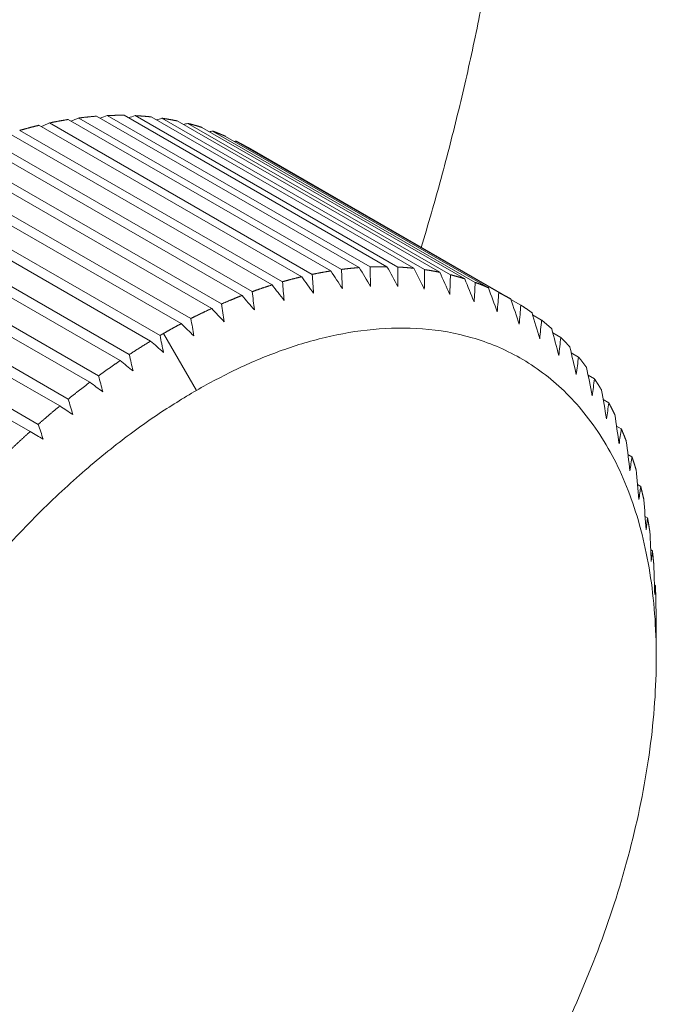
# Model space of a CAD drawing. Units: millimetres. Extents: x -195 to 3149, y -2545 to 3098.
# Drawn here: x 398 to 404, y -1167 to -1158 of the extents above; entities that cross this region are included whole.
import ezdxf

# ---------------------------------------------------------------- set-up
doc = ezdxf.new("R2010")
doc.units = ezdxf.units.MM
doc.header["$LTSCALE"] = 50.8
doc.layers.get('0').update_dxf_attribs({"lineweight": 18})

msp = doc.modelspace()

# ---------------------------------------------------------------- linework, layer by layer
at = {"color": 7, "linetype": 'Continuous', "lineweight": 5}
for p, q in [((400.8063, -1160.4882), (398.5435, -1159.1851)), ((398.7031, -1159.1557), (400.9659, -1160.4587)), ((401.058, -1160.4455), (398.7952, -1159.1425)), ((398.9483, -1159.1269), (401.211, -1160.4299)), ((401.3039, -1160.4245), (399.0411, -1159.1215)), ((399.1871, -1159.1193), (401.4498, -1160.4223)), ((401.5429, -1160.4251), (399.2801, -1159.1221)), ((399.4186, -1159.1328), (401.6813, -1160.4359)), ((401.7741, -1160.4476), (399.5113, -1159.1445)), ((399.6418, -1159.1676), (401.9046, -1160.4706)), ((401.9965, -1160.4917), (399.7338, -1159.1887)), ((398.1974, -1159.2761), (400.4602, -1160.5791)), ((400.5497, -1160.5521), (398.2869, -1159.2491)), ((398.4525, -1159.2055), (400.7153, -1160.5085)), ((399.856, -1159.2235), (402.1187, -1160.5265)), ((402.2093, -1160.5575), (399.9466, -1159.2545)), ((400.2893, -1160.6372), (398.0266, -1159.3341)), ((400.0603, -1159.3003), (402.323, -1160.6033)), ((402.4115, -1160.6447), (400.1488, -1159.3416)), ((400.0261, -1160.7428), (397.7634, -1159.4398)), ((397.9389, -1159.3672), (400.2016, -1160.6702)), ((400.2538, -1159.3977), (402.5165, -1160.7008)), ((397.6778, -1159.4784), (399.9405, -1160.7814)), ((397.4152, -1159.6092), (399.6779, -1160.9123)), ((399.7612, -1160.8687), (397.4985, -1159.5657)), ((397.1521, -1159.7592), (399.4148, -1161.0623)), ((399.4956, -1161.0142), (397.2328, -1159.7112)), ((396.8895, -1159.9278), (399.1522, -1161.2309)), ((399.2303, -1161.1788), (396.9676, -1159.8757)), ((396.6283, -1160.1143), (398.8911, -1161.4174)), ((398.9664, -1161.3616), (396.7037, -1160.0586)), ((398.7049, -1161.5621), (396.4421, -1160.259)), ((396.3697, -1160.3181), (398.6324, -1161.6211)), ((396.1144, -1160.5382), (398.3772, -1161.8412)), ((398.4468, -1161.7793), (396.184, -1160.4763)), ((402.6023, -1160.7529), (402.5176, -1160.7041)), ((402.781, -1160.8818), (402.7041, -1160.8376)), ((399.8084, -1161.4867), (399.5255, -1160.9968)), ((402.9467, -1161.031), (402.8774, -1160.9911)), ((403.0988, -1161.1998), (403.0368, -1161.1641)), ((403.2366, -1161.3877), (403.1817, -1161.3561)), ((403.3595, -1161.5938), (403.3116, -1161.5662)), ((403.4671, -1161.8174), (403.426, -1161.7937)), ((403.5588, -1162.0576), (403.5245, -1162.0378)), ((403.6343, -1162.3134), (403.6067, -1162.2975)), ((403.6932, -1162.5838), (403.6722, -1162.5718)), ((403.7352, -1162.8678), (403.7209, -1162.8596)), ((403.7603, -1163.1641), (403.7526, -1163.1597)), ((403.7682, -1163.7847), (403.7682, -1163.4808))]:
    msp.add_line(p, q, dxfattribs=at)
msp.add_ellipse((400.1619, -1166.2576), major_axis=(7.9845, 13.8653), ratio=0.578093, dxfattribs=at)
msp.add_open_spline([(401.745, -1160.2565), (402.3987, -1158.0908), (402.743, -1153.8522), (402.4037, -1152.1452)], degree=2, dxfattribs=at)
at = {"color": 7, "linetype": 'Continuous', "lineweight": 5, "extrusion": (8.21728e-09, -1.86613e-08, 1)}
msp.add_open_spline([(398.5435, -1159.1851), (398.5196, -1159.1956), (398.4958, -1159.2061), (398.4719, -1159.2167)], degree=3, dxfattribs=at)
at = {"color": 7, "linetype": 'Continuous', "lineweight": 5}
for points, weights in [([(398.5435, -1159.1851), (398.5971, -1159.1739), (398.6503, -1159.1641), (398.7031, -1159.1557)], [1, 0.999868514771, 0.999868514771, 1]), ([(398.7952, -1159.1425), (398.8467, -1159.1359), (398.8977, -1159.1307), (398.9483, -1159.1269)], [1, 0.99987330538, 0.99987330538, 1]), ([(399.0411, -1159.1215), (399.0902, -1159.1194), (399.1389, -1159.1187), (399.1871, -1159.1193)], [1, 0.999878130057, 0.999878130057, 1]), ([(399.2801, -1159.1221), (399.3268, -1159.1244), (399.3729, -1159.128), (399.4186, -1159.1328)], [1, 0.999882963247, 0.999882963247, 1]), ([(399.5113, -1159.1445), (399.5554, -1159.151), (399.5989, -1159.1587), (399.6418, -1159.1676)], [1, 0.999887780316, 0.999887780316, 1]), ([(399.7338, -1159.1887), (399.7751, -1159.1991), (399.8158, -1159.2107), (399.856, -1159.2235)], [1, 0.999892557742, 0.999892557742, 1]), ([(398.2869, -1159.2491), (398.3424, -1159.2331), (398.3976, -1159.2186), (398.4525, -1159.2055)], [1, 0.999863784504, 0.999863784504, 1]), ([(399.9466, -1159.2545), (399.985, -1159.2686), (400.0229, -1159.2839), (400.0603, -1159.3003)], [1, 0.999897273282, 0.999897273282, 1]), ([(400.1488, -1159.3416), (400.1843, -1159.3593), (400.2193, -1159.378), (400.2538, -1159.3977)], [1, 0.999901906117, 0.999901906117, 1]), ([(400.8063, -1160.4882), (400.8598, -1160.4769), (400.913, -1160.4671), (400.9659, -1160.4587)], [1, 0.999868514771, 0.999868514771, 1]), ([(401.058, -1160.4455), (401.1094, -1160.439), (401.1604, -1160.4338), (401.211, -1160.4299)], [1, 0.99987330538, 0.99987330538, 1]), ([(401.3039, -1160.4245), (401.353, -1160.4224), (401.4016, -1160.4217), (401.4498, -1160.4223)], [1, 0.999878130057, 0.999878130057, 1]), ([(401.5429, -1160.4251), (401.5895, -1160.4274), (401.6357, -1160.431), (401.6813, -1160.4359)], [1, 0.999882963247, 0.999882963247, 1]), ([(401.7741, -1160.4476), (401.8181, -1160.454), (401.8616, -1160.4617), (401.9046, -1160.4706)], [1, 0.999887780316, 0.999887780316, 1]), ([(400.5497, -1160.5521), (400.6052, -1160.5361), (400.6604, -1160.5216), (400.7153, -1160.5085)], [1, 0.999863784504, 0.999863784504, 1]), ([(401.9965, -1160.4917), (402.0378, -1160.5022), (402.0786, -1160.5137), (402.1187, -1160.5265)], [1, 0.999892557742, 0.999892557742, 1]), ([(400.2893, -1160.6372), (400.3465, -1160.6163), (400.4035, -1160.597), (400.4602, -1160.5791)], [1, 0.99985914135, 0.99985914135, 1]), ([(402.2093, -1160.5575), (402.2478, -1160.5717), (402.2857, -1160.5869), (402.323, -1160.6033)], [1, 0.999897273282, 0.999897273282, 1]), ([(400.0261, -1160.7428), (400.0848, -1160.7171), (400.1433, -1160.6929), (400.2016, -1160.6702)], [1, 0.999854612339, 0.999854612339, 1]), ([(402.4115, -1160.6447), (402.4471, -1160.6623), (402.4821, -1160.681), (402.5165, -1160.7008)], [1, 0.999901906117, 0.999901906117, 1]), ([(399.7612, -1160.8687), (399.8211, -1160.8381), (399.8809, -1160.809), (399.9405, -1160.7814)], [1, 0.99985022452, 0.99985022452, 1]), ([(402.6023, -1160.7529), (402.635, -1160.7738), (402.667, -1160.7957), (402.6985, -1160.8186)], [1, 0.999906436969, 0.999906436969, 1]), ([(402.781, -1160.8818), (402.8106, -1160.9058), (402.8397, -1160.9306), (402.8682, -1160.9564)], [1, 0.999910848201, 0.999910848201, 1]), ([(399.5255, -1160.9968), (399.5763, -1160.9676), (399.6272, -1160.9394), (399.6779, -1160.9123)], [1, 0.999892422861, 0.999892422861, 1]), ([(399.8084, -1161.4867), (407.728, -1156.9262), (407.728, -1166.0827), (399.8084, -1170.6433)], [1, 0.333333333333, 0.333333333333, 1]), ([(399.4956, -1161.0142), (399.5056, -1161.0084), (399.5156, -1161.0026), (399.5255, -1160.9968)], [1, 0.999995848014, 0.999995848014, 1]), ([(402.9467, -1161.031), (402.9734, -1161.0577), (402.9995, -1161.0853), (403.025, -1161.1136)], [1, 0.999915123887, 0.999915123887, 1]), ([(399.2303, -1161.1788), (399.2917, -1161.1384), (399.3533, -1161.0996), (399.4148, -1161.0623)], [1, 0.999841979232, 0.999841979232, 1]), ([(403.0988, -1161.1998), (403.1225, -1161.229), (403.1457, -1161.259), (403.1682, -1161.2897)], [1, 0.999919249849, 0.999919249849, 1]), ([(398.9664, -1161.3616), (399.0282, -1161.3165), (399.0901, -1161.273), (399.1522, -1161.2309)], [1, 0.999838173675, 0.999838173675, 1]), ([(403.2366, -1161.3877), (403.2574, -1161.4191), (403.2776, -1161.4512), (403.2973, -1161.484)], [1, 0.999923213681, 0.999923213681, 1]), ([(398.7049, -1161.5621), (398.7667, -1161.5124), (398.8288, -1161.4641), (398.8911, -1161.4174)], [1, 0.999834612629, 0.999834612629, 1]), ([(399.8084, -1170.6433), (391.8888, -1175.2039), (391.8888, -1166.0473), (399.8084, -1161.4867)], [1, 0.333333333333, 0.333333333333, 1]), ([(398.4468, -1161.7793), (398.5083, -1161.7251), (398.5702, -1161.6724), (398.6324, -1161.6211)], [1, 0.999831319445, 0.999831319445, 1]), ([(403.3595, -1161.5938), (403.3774, -1161.6272), (403.3948, -1161.6613), (403.4116, -1161.6959)], [1, 0.999927004734, 0.999927004734, 1]), ([(403.4671, -1161.8174), (403.4822, -1161.8525), (403.4967, -1161.8882), (403.5107, -1161.9245)], [1, 0.999930614084, 0.999930614084, 1]), ([(398.193, -1162.0124), (398.254, -1161.954), (398.3154, -1161.8969), (398.3772, -1161.8412)], [1, 0.999828316003, 0.999828316003, 1]), ([(403.5588, -1162.0576), (403.5711, -1162.0942), (403.583, -1162.1313), (403.5942, -1162.169)], [1, 0.999934034472, 0.999934034472, 1]), ([(403.6343, -1162.3134), (403.6439, -1162.3513), (403.6531, -1162.3896), (403.6617, -1162.4284)], [1, 0.999937260226, 0.999937260226, 1]), ([(403.6932, -1162.5838), (403.7003, -1162.6228), (403.7068, -1162.6621), (403.7129, -1162.7018)], [1, 0.999940287158, 0.999940287158, 1]), ([(403.7352, -1162.8678), (403.7398, -1162.9075), (403.7439, -1162.9476), (403.7476, -1162.9881)], [1, 0.999943112445, 0.999943112445, 1]), ([(403.7603, -1163.1641), (403.7625, -1163.2045), (403.7642, -1163.2452), (403.7655, -1163.2861)], [1, 0.999945734496, 0.999945734496, 1])]:
    msp.add_rational_spline(points, weights, degree=3, dxfattribs=at)
at = {"color": 7, "linetype": 'Continuous', "lineweight": 5, "extrusion": (-7.12001e-09, 1.74019e-08, 1)}
msp.add_open_spline([(398.7952, -1159.1425), (398.7728, -1159.1517), (398.7504, -1159.1609), (398.728, -1159.17)], degree=3, dxfattribs=at)
at = {"color": 7, "linetype": 'Continuous', "lineweight": 5, "extrusion": (-1.69329e-08, 4.47025e-08, 1)}
msp.add_open_spline([(399.0411, -1159.1215), (399.0205, -1159.1292), (399, -1159.137), (398.9794, -1159.1448)], degree=3, dxfattribs=at)
at = {"color": 7, "linetype": 'Continuous', "lineweight": 5, "extrusion": (1.71456e-09, -4.90498e-09, 1)}
msp.add_open_spline([(399.2801, -1159.1221), (399.2618, -1159.1285), (399.2435, -1159.1348), (399.2252, -1159.1412)], degree=3, dxfattribs=at)
at = {"color": 7, "linetype": 'Continuous', "lineweight": 5, "extrusion": (-5.96406e-09, 1.89381e-08, 1)}
msp.add_open_spline([(399.5113, -1159.1445), (399.4957, -1159.1495), (399.4801, -1159.1544), (399.4645, -1159.1593)], degree=3, dxfattribs=at)
at = {"color": 7, "linetype": 'Continuous', "lineweight": 5, "extrusion": (7.74005e-09, -2.7421e-08, 1)}
msp.add_open_spline([(399.7338, -1159.1887), (399.7214, -1159.1922), (399.709, -1159.1957), (399.6967, -1159.1992)], degree=3, dxfattribs=at)
at = {"color": 7, "linetype": 'Continuous', "lineweight": 5, "extrusion": (5.97662e-08, -2.41131e-07, 1)}
msp.add_open_spline([(399.9466, -1159.2545), (399.938, -1159.2566), (399.9295, -1159.2587), (399.9209, -1159.2608)], degree=3, dxfattribs=at)
at = {"color": 7, "linetype": 'Continuous', "lineweight": 5, "extrusion": (-5.71191e-09, 2.66797e-08, 1)}
msp.add_open_spline([(400.1488, -1159.3416), (400.1447, -1159.3425), (400.1407, -1159.3434), (400.1366, -1159.3442)], degree=3, dxfattribs=at)
at = {"color": 7, "linetype": 'Continuous', "lineweight": 5, "extrusion": (-8.06092e-09, -5.26685e-09, -1)}
msp.add_open_spline([(400.9659, -1160.4587), (400.9991, -1160.5095), (401.0323, -1160.5602), (401.0655, -1160.611)], degree=3, dxfattribs=at)
at = {"color": 7, "linetype": 'Continuous', "lineweight": 5, "extrusion": (-2.8106e-09, -1.2497e-10, -1)}
msp.add_open_spline([(401.0655, -1160.611), (401.0631, -1160.5558), (401.0606, -1160.5007), (401.058, -1160.4455)], degree=3, dxfattribs=at)
at = {"color": 7, "linetype": 'Continuous', "lineweight": 5, "extrusion": (-1.57443e-10, -8.97129e-11, -1)}
msp.add_open_spline([(401.211, -1160.4299), (401.2433, -1160.4839), (401.2756, -1160.5378), (401.3078, -1160.5918)], degree=3, dxfattribs=at)
at = {"color": 7, "linetype": 'Continuous', "lineweight": 5, "extrusion": (-4.66734e-09, -1.00901e-10, -1)}
msp.add_open_spline([(401.3078, -1160.5918), (401.3066, -1160.536), (401.3053, -1160.4802), (401.3039, -1160.4245)], degree=3, dxfattribs=at)
at = {"color": 7, "linetype": 'Continuous', "lineweight": 5, "extrusion": (-1.91446e-08, -1.04416e-08, -1)}
msp.add_open_spline([(401.4498, -1160.4223), (401.481, -1160.4794), (401.5122, -1160.5365), (401.5433, -1160.5937)], degree=3, dxfattribs=at)
at = {"color": 7, "linetype": 'Continuous', "lineweight": 5, "extrusion": (-3.43156e-09, -1.15843e-11, -1)}
msp.add_open_spline([(401.5433, -1160.5937), (401.5433, -1160.5375), (401.5431, -1160.4813), (401.5429, -1160.4251)], degree=3, dxfattribs=at)
at = {"color": 7, "linetype": 'Continuous', "lineweight": 5, "extrusion": (-1.13437e-09, -5.60547e-10, -1)}
msp.add_open_spline([(401.6813, -1160.4359), (401.7113, -1160.4961), (401.7412, -1160.5564), (401.7711, -1160.6167)], degree=3, dxfattribs=at)
at = {"color": 7, "linetype": 'Continuous', "lineweight": 5, "extrusion": (6.6388e-10, -6.10302e-12, -1)}
msp.add_open_spline([(401.7711, -1160.6167), (401.7722, -1160.5603), (401.7732, -1160.5039), (401.7741, -1160.4476)], degree=3, dxfattribs=at)
at = {"color": 7, "linetype": 'Continuous', "lineweight": 5, "extrusion": (-3.09352e-09, -2.88028e-10, -1)}
msp.add_open_spline([(400.5645, -1160.7124), (400.5597, -1160.6589), (400.5547, -1160.6055), (400.5497, -1160.5521)], degree=3, dxfattribs=at)
at = {"color": 7, "linetype": 'Continuous', "lineweight": 5, "extrusion": (1.03102e-08, 7.38376e-09, -1)}
msp.add_open_spline([(400.7153, -1160.5085), (400.7494, -1160.5561), (400.7834, -1160.6037), (400.8174, -1160.6512)], degree=3, dxfattribs=at)
at = {"color": 7, "linetype": 'Continuous', "lineweight": 5, "extrusion": (-5.69344e-09, -3.92048e-10, -1)}
msp.add_open_spline([(400.8174, -1160.6512), (400.8138, -1160.5969), (400.8101, -1160.5425), (400.8063, -1160.4882)], degree=3, dxfattribs=at)
at = {"color": 7, "linetype": 'Continuous', "lineweight": 5, "extrusion": (-5.24566e-09, -2.36815e-09, -1)}
msp.add_open_spline([(401.9046, -1160.4706), (401.9332, -1160.534), (401.9618, -1160.5973), (401.9904, -1160.6607)], degree=3, dxfattribs=at)
at = {"color": 7, "linetype": 'Continuous', "lineweight": 5, "extrusion": (-2.74056e-09, 9.95432e-11, -1)}
msp.add_open_spline([(401.9904, -1160.6607), (401.9926, -1160.6044), (401.9946, -1160.548), (401.9965, -1160.4917)], degree=3, dxfattribs=at)
at = {"color": 7, "linetype": 'Continuous', "lineweight": 5, "extrusion": (-3.21774e-09, -1.31179e-09, -1)}
msp.add_open_spline([(402.1187, -1160.5265), (402.146, -1160.5928), (402.1731, -1160.6592), (402.2002, -1160.7256)], degree=3, dxfattribs=at)
at = {"color": 7, "linetype": 'Continuous', "lineweight": 5, "extrusion": (7.92949e-09, 9.4214e-10, -1)}
msp.add_open_spline([(400.3078, -1160.7941), (400.3017, -1160.7418), (400.2955, -1160.6895), (400.2893, -1160.6372)], degree=3, dxfattribs=at)
at = {"color": 7, "linetype": 'Continuous', "lineweight": 5, "extrusion": (-2.53732e-08, -1.98728e-08, -1)}
msp.add_open_spline([(400.4602, -1160.5791), (400.495, -1160.6235), (400.5298, -1160.6679), (400.5645, -1160.7124)], degree=3, dxfattribs=at)
at = {"color": 7, "linetype": 'Continuous', "lineweight": 5, "extrusion": (5.72894e-10, -2.90642e-11, -1)}
msp.add_open_spline([(402.2002, -1160.7256), (402.2034, -1160.6696), (402.2064, -1160.6135), (402.2093, -1160.5575)], degree=3, dxfattribs=at)
at = {"color": 7, "linetype": 'Continuous', "lineweight": 5, "extrusion": (-2.84302e-09, -1.05076e-09, -1)}
msp.add_open_spline([(402.323, -1160.6033), (402.3486, -1160.6725), (402.3742, -1160.7418), (402.3997, -1160.8111)], degree=3, dxfattribs=at)
at = {"color": 7, "linetype": 'Continuous', "lineweight": 5, "extrusion": (2.5968e-10, 2.31925e-10, -1)}
msp.add_open_spline([(400.2016, -1160.6702), (400.237, -1160.7115), (400.2724, -1160.7528), (400.3078, -1160.7941)], degree=3, dxfattribs=at)
at = {"color": 7, "linetype": 'Continuous', "lineweight": 5, "extrusion": (-1.18645e-09, 8.14834e-11, -1)}
msp.add_open_spline([(402.3997, -1160.8111), (402.4038, -1160.7556), (402.4077, -1160.7001), (402.4115, -1160.6447)], degree=3, dxfattribs=at)
at = {"color": 7, "linetype": 'Continuous', "lineweight": 5, "extrusion": (-4.34167e-10, -1.45355e-10, -1)}
msp.add_open_spline([(402.5165, -1160.7008), (402.5405, -1160.7727), (402.5644, -1160.8448), (402.5882, -1160.9168)], degree=3, dxfattribs=at)
at = {"color": 7, "linetype": 'Continuous', "lineweight": 5, "extrusion": (7.38346e-09, 6.92818e-09, -1)}
msp.add_open_spline([(399.9405, -1160.7814), (399.9765, -1160.8197), (400.0124, -1160.858), (400.0483, -1160.8962)], degree=3, dxfattribs=at)
at = {"color": 7, "linetype": 'Continuous', "lineweight": 5, "extrusion": (-4.05234e-09, -5.89526e-10, -1)}
msp.add_open_spline([(400.0483, -1160.8962), (400.041, -1160.8451), (400.0336, -1160.794), (400.0261, -1160.7428)], degree=3, dxfattribs=at)
at = {"color": 7, "linetype": 'Continuous', "lineweight": 5, "extrusion": (-6.09705e-10, 5.25591e-11, -1)}
msp.add_open_spline([(402.5882, -1160.9168), (402.5931, -1160.8622), (402.5978, -1160.8075), (402.6023, -1160.7529)], degree=3, dxfattribs=at)
at = {"color": 7, "linetype": 'Continuous', "lineweight": 5, "extrusion": (-4.41165e-09, -7.59425e-10, -1)}
msp.add_open_spline([(399.787, -1161.0183), (399.7785, -1160.9684), (399.7699, -1160.9185), (399.7612, -1160.8687)], degree=3, dxfattribs=at)
at = {"color": 7, "linetype": 'Continuous', "lineweight": 5, "extrusion": (4.16094e-09, 1.23547e-09, -1)}
msp.add_open_spline([(402.6985, -1160.8186), (402.7207, -1160.8932), (402.7428, -1160.9677), (402.7648, -1161.0424)], degree=3, dxfattribs=at)
at = {"color": 7, "linetype": 'Continuous', "lineweight": 5, "extrusion": (3.73848e-09, -3.77985e-10, -1)}
msp.add_open_spline([(402.7648, -1161.0424), (402.7704, -1160.9889), (402.7758, -1160.9353), (402.781, -1160.8818)], degree=3, dxfattribs=at)
at = {"color": 7, "linetype": 'Continuous', "lineweight": 5, "extrusion": (-2.76981e-08, -2.84985e-08, 1)}
msp.add_open_spline([(399.6779, -1160.9123), (399.7143, -1160.9476), (399.7507, -1160.9829), (399.787, -1161.0183)], degree=3, dxfattribs=at)
at = {"color": 7, "linetype": 'Continuous', "lineweight": 5, "extrusion": (-2.21138e-10, -6.00398e-11, -1)}
msp.add_open_spline([(402.8682, -1160.9564), (402.8886, -1161.0333), (402.9088, -1161.1103), (402.929, -1161.1873)], degree=3, dxfattribs=at)
at = {"color": 7, "linetype": 'Continuous', "lineweight": 5, "extrusion": (-4.64588e-09, -9.33688e-10, -1)}
msp.add_open_spline([(399.5249, -1161.1597), (399.5152, -1161.1112), (399.5054, -1161.0627), (399.4956, -1161.0142)], degree=3, dxfattribs=at)
at = {"color": 7, "linetype": 'Continuous', "lineweight": 5, "extrusion": (3.90282e-10, -4.68025e-11, -1)}
msp.add_open_spline([(402.929, -1161.1873), (402.9351, -1161.1352), (402.941, -1161.0831), (402.9467, -1161.031)], degree=3, dxfattribs=at)
at = {"color": 7, "linetype": 'Continuous', "lineweight": 5, "extrusion": (-1.92333e-08, -2.17279e-08, 1)}
msp.add_open_spline([(399.4148, -1161.0623), (399.4516, -1161.0947), (399.4883, -1161.1272), (399.5249, -1161.1597)], degree=3, dxfattribs=at)
at = {"color": 7, "linetype": 'Continuous', "lineweight": 5, "extrusion": (-3.15307e-09, -7.30767e-10, -1)}
msp.add_open_spline([(403.025, -1161.1136), (403.0435, -1161.1927), (403.0618, -1161.2718), (403.08, -1161.3509)], degree=3, dxfattribs=at)
at = {"color": 7, "linetype": 'Continuous', "lineweight": 5, "extrusion": (1.68344e-09, 3.91863e-10, -1)}
msp.add_open_spline([(399.2632, -1161.32), (399.2523, -1161.2729), (399.2413, -1161.2258), (399.2303, -1161.1788)], degree=3, dxfattribs=at)
at = {"color": 7, "linetype": 'Continuous', "lineweight": 5, "extrusion": (-2.20703e-09, 2.67806e-10, -1)}
msp.add_open_spline([(403.08, -1161.3509), (403.0864, -1161.3006), (403.0927, -1161.2502), (403.0988, -1161.1998)], degree=3, dxfattribs=at)
at = {"color": 7, "linetype": 'Continuous', "lineweight": 5, "extrusion": (-2.99088e-08, -3.72213e-08, 1)}
msp.add_open_spline([(399.1522, -1161.2309), (399.1892, -1161.2606), (399.2262, -1161.2903), (399.2632, -1161.32)], degree=3, dxfattribs=at)
at = {"color": 7, "linetype": 'Continuous', "lineweight": 5, "extrusion": (2.10523e-09, 4.21617e-10, -1)}
msp.add_open_spline([(403.1682, -1161.2897), (403.1847, -1161.3707), (403.201, -1161.4517), (403.2172, -1161.5327)], degree=3, dxfattribs=at)
at = {"color": 7, "linetype": 'Continuous', "lineweight": 5, "extrusion": (-2.92538e-09, -7.78756e-10, -1)}
msp.add_open_spline([(399.0027, -1161.4986), (398.9906, -1161.4529), (398.9785, -1161.4073), (398.9664, -1161.3616)], degree=3, dxfattribs=at)
at = {"color": 7, "linetype": 'Continuous', "lineweight": 5, "extrusion": (-6.95475e-10, 9.65148e-11, -1)}
msp.add_open_spline([(403.2172, -1161.5327), (403.2239, -1161.4844), (403.2303, -1161.436), (403.2366, -1161.3877)], degree=3, dxfattribs=at)
at = {"color": 7, "linetype": 'Continuous', "lineweight": 5, "extrusion": (1.7194e-08, 2.36304e-08, 1)}
msp.add_open_spline([(398.8911, -1161.4174), (398.9283, -1161.4444), (398.9655, -1161.4715), (399.0027, -1161.4986)], degree=3, dxfattribs=at)
at = {"color": 7, "linetype": 'Continuous', "lineweight": 5, "extrusion": (-5.17732e-09, -8.95945e-10, -1)}
msp.add_open_spline([(403.2973, -1161.484), (403.3117, -1161.5666), (403.326, -1161.6492), (403.3402, -1161.7319)], degree=3, dxfattribs=at)
at = {"color": 7, "linetype": 'Continuous', "lineweight": 5, "extrusion": (-1.36944e-08, -4.10231e-09, -1)}
msp.add_open_spline([(398.7446, -1161.6947), (398.7314, -1161.6505), (398.7181, -1161.6063), (398.7049, -1161.5621)], degree=3, dxfattribs=at)
at = {"color": 7, "linetype": 'Continuous', "lineweight": 5, "extrusion": (-2.78046e-08, -4.23712e-08, 1)}
msp.add_open_spline([(398.6324, -1161.6211), (398.6698, -1161.6456), (398.7072, -1161.6702), (398.7446, -1161.6947)], degree=3, dxfattribs=at)
at = {"color": 7, "linetype": 'Continuous', "lineweight": 5, "extrusion": (-2.10512e-09, 2.9103e-10, -1)}
msp.add_open_spline([(403.3402, -1161.7319), (403.3469, -1161.6859), (403.3533, -1161.6399), (403.3595, -1161.5938)], degree=3, dxfattribs=at)
at = {"color": 7, "linetype": 'Continuous', "lineweight": 5, "extrusion": (-3.45432e-09, -5.04132e-10, -1)}
msp.add_open_spline([(403.4116, -1161.6959), (403.424, -1161.7798), (403.4363, -1161.8637), (403.4484, -1161.9477)], degree=3, dxfattribs=at)
at = {"color": 7, "linetype": 'Continuous', "lineweight": 5, "extrusion": (-1.82817e-08, -6.13093e-09, -1)}
msp.add_open_spline([(398.4898, -1161.9075), (398.4755, -1161.8648), (398.4611, -1161.822), (398.4468, -1161.7793)], degree=3, dxfattribs=at)
at = {"color": 7, "linetype": 'Continuous', "lineweight": 5, "extrusion": (8.25639e-10, -1.21164e-10, -1)}
msp.add_open_spline([(403.4484, -1161.9477), (403.4548, -1161.9043), (403.4611, -1161.8609), (403.4671, -1161.8174)], degree=3, dxfattribs=at)
at = {"color": 7, "linetype": 'Continuous', "lineweight": 5, "extrusion": (8.26759e-07, 1.40436e-06, 1)}
msp.add_open_spline([(398.3772, -1161.8412), (398.4147, -1161.8634), (398.4523, -1161.8855), (398.4898, -1161.9075)], degree=3, dxfattribs=at)
at = {"color": 7, "linetype": 'Continuous', "lineweight": 5, "extrusion": (6.43513e-09, 7.76394e-10, -1)}
msp.add_open_spline([(403.5107, -1161.9245), (403.5211, -1162.0094), (403.5313, -1162.0943), (403.5414, -1162.1793)], degree=3, dxfattribs=at)
at = {"color": 7, "linetype": 'Continuous', "lineweight": 5, "extrusion": (1.80838e-09, -2.52856e-10, -1)}
msp.add_open_spline([(403.5414, -1162.1793), (403.5474, -1162.1388), (403.5532, -1162.0982), (403.5588, -1162.0576)], degree=3, dxfattribs=at)
at = {"color": 7, "linetype": 'Continuous', "lineweight": 5, "extrusion": (1.4799e-10, 1.38103e-11, -1)}
msp.add_open_spline([(403.5942, -1162.169), (403.6026, -1162.2545), (403.6108, -1162.3401), (403.6188, -1162.4257)], degree=3, dxfattribs=at)
at = {"color": 7, "linetype": 'Continuous', "lineweight": 5, "extrusion": (2.93554e-09, -4.02779e-10, -1)}
msp.add_open_spline([(403.6188, -1162.4257), (403.6242, -1162.3883), (403.6294, -1162.3509), (403.6343, -1162.3134)], degree=3, dxfattribs=at)
at = {"color": 7, "linetype": 'Continuous', "lineweight": 5, "extrusion": (2.0019e-09, 1.49175e-10, -1)}
msp.add_open_spline([(403.6617, -1162.4284), (403.6681, -1162.5142), (403.6743, -1162.6001), (403.6803, -1162.686)], degree=3, dxfattribs=at)
at = {"color": 7, "linetype": 'Continuous', "lineweight": 5, "extrusion": (1.68586e-09, -2.05378e-10, -1)}
msp.add_open_spline([(403.6803, -1162.686), (403.6849, -1162.652), (403.6891, -1162.618), (403.6932, -1162.5838)], degree=3, dxfattribs=at)
at = {"color": 7, "linetype": 'Continuous', "lineweight": 5, "extrusion": (4.9899e-09, 2.49212e-10, -1)}
msp.add_open_spline([(403.7129, -1162.7018), (403.7174, -1162.7875), (403.7217, -1162.8733), (403.7257, -1162.9592)], degree=3, dxfattribs=at)
at = {"color": 7, "linetype": 'Continuous', "lineweight": 5, "extrusion": (1.88513e-09, -1.9053e-10, -1)}
msp.add_open_spline([(403.7257, -1162.9592), (403.7292, -1162.9288), (403.7323, -1162.8983), (403.7352, -1162.8678)], degree=3, dxfattribs=at)
at = {"color": 7, "linetype": 'Continuous', "lineweight": 5, "extrusion": (2.6029e-09, 7.57502e-11, -1)}
msp.add_open_spline([(403.7476, -1162.9881), (403.7502, -1163.0734), (403.7527, -1163.1587), (403.7549, -1163.2441)], degree=3, dxfattribs=at)
at = {"color": 7, "linetype": 'Continuous', "lineweight": 5, "extrusion": (2.53673e-09, -1.62946e-10, -1)}
msp.add_open_spline([(403.7549, -1163.2441), (403.7569, -1163.2176), (403.7587, -1163.1909), (403.7603, -1163.1641)], degree=3, dxfattribs=at)
at = {"color": 7, "linetype": 'Continuous', "lineweight": 5, "extrusion": (2.79287e-10, 7.21295e-12, -1)}
msp.add_open_spline([(403.7655, -1163.2861), (403.7664, -1163.3706), (403.7671, -1163.4551), (403.7676, -1163.5397)], degree=3, dxfattribs=at)
at = {"color": 7, "linetype": 'Continuous', "lineweight": 5, "extrusion": (2.80919e-09, -2.78898e-11, -1)}
msp.add_open_spline([(403.7676, -1163.5397), (403.768, -1163.5171), (403.7682, -1163.4944), (403.7682, -1163.4716)], degree=3, dxfattribs=at)

doc.saveas('drawing.dxf')
